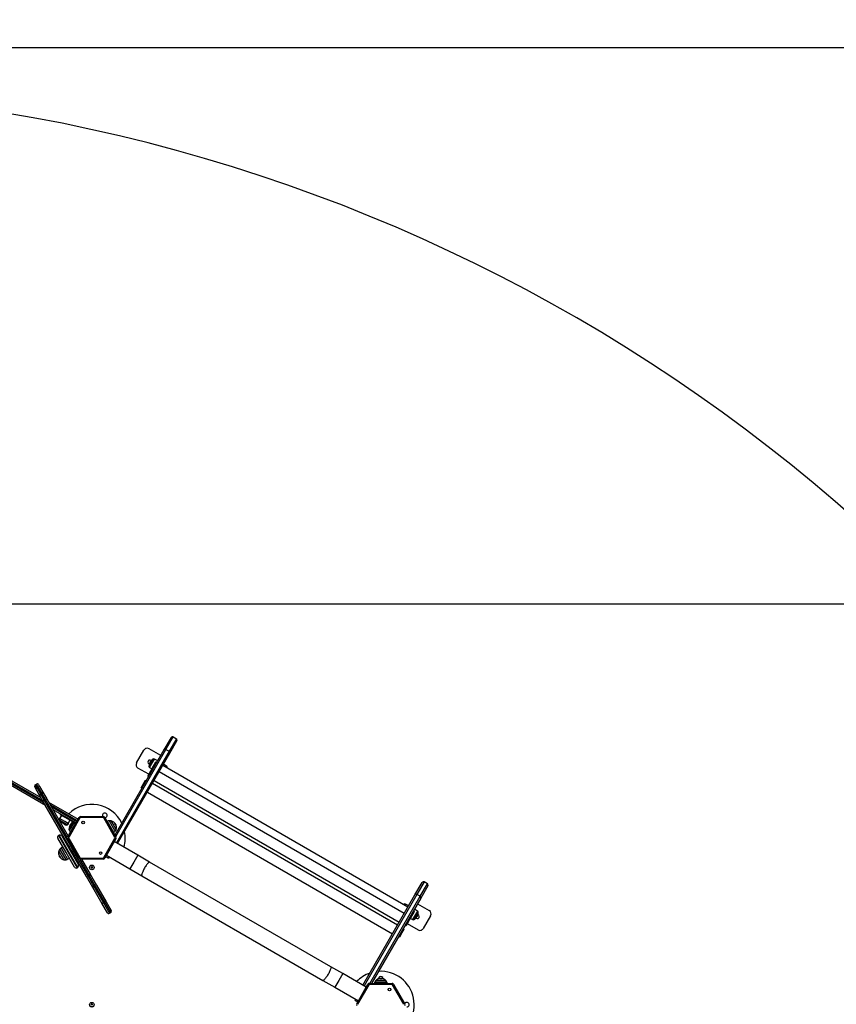
# Model space of a CAD drawing. Units: millimetres. Extents: x 1142.8 to 1159.1, y 969.7 to 986.8.
# Drawn here: x 1149.2 to 1151.4, y 976.5 to 979.2 of the extents above; entities that cross this region are included whole.
import ezdxf

# ---------------------------------------------------------------- set-up
doc = ezdxf.new("R2010")
doc.units = ezdxf.units.MM
doc.header["$LTSCALE"] = 100
doc.header["$PDSIZE"] = -1
doc.layers.add('DIASTASEIS', color=253, linetype='Continuous', lineweight=5)
doc.layers.add('ORIA ASFALEIAS', color=157, linetype='Continuous')
doc.styles.get("Standard").update_dxf_attribs({"font": 'ARIALN.TTF'})
doc.dimstyles.new('STANDARD_ACAD', dxfattribs={"dimtxt": 0.18, "dimasz": 0.15, "dimexe": 0.18, "dimexo": 0.0625, "dimgap": 0.09, "dimtad": 0, "dimtih": 1, "dimtoh": 1, "dimzin": 0, "dimdsep": 46, "dimtxsty": 'Standard', "dimblk": 'OBLIQUE', "dimcen": 0.09, "dimadec": 0, "dimazin": 0, "dimtfac": 1, "dimtofl": 0, "dimtmove": 0, "dimatfit": 3, "dimfxl": 1, "dimtolj": 1, "dimtzin": 0, "dimarcsym": 0})

# ---------------------------------------------------------------- blocks, each defined once
blk = doc.blocks.new('_Oblique')
at = {"color": 0, "linetype": 'ByBlock', "lineweight": -2, "transparency": 16777216}
blk.add_line((-0.5, -0.5), (0.5, 0.5), dxfattribs=at)
blk = doc.blocks.new('*D12')
at = {"layer": 'Defpoints', "color": 0}
for p in [(1146.6774, 977.6094), (1153.343, 977.6094), (1149.9397, 972.8194)]:
    blk.add_point(p, dxfattribs=at)
at = {"layer": 'DIASTASEIS', "color": 0, "lineweight": -2}
for p, q in [((1146.7399, 977.6094), (1153.523, 977.6094)), ((1153.343, 977.6094), (1153.343, 975.3963)), ((1153.343, 972.8194), (1153.343, 975.0325)), ((1150.0022, 972.8194), (1153.523, 972.8194))]:
    blk.add_line(p, q, dxfattribs=at)
at = {"layer": 'DIASTASEIS', "color": 0, "linetype": 'ByBlock', "lineweight": -2, "xscale": 0.15, "yscale": 0.15, "zscale": 0.15}
for p, rotation in [((1153.343, 977.6094), 90), ((1153.343, 972.8194), 270)]:
    blk.add_blockref('_Oblique', p, dxfattribs=dict(at, rotation=rotation))
at = {"layer": 'DIASTASEIS', "color": 0, "insert": (1153.343, 975.2144), "char_height": 0.18, "attachment_point": 5}
blk.add_mtext('\\A1;4.79', dxfattribs=at)
blk = doc.blocks.new('*D14')
at = {"layer": 'Defpoints', "color": 0}
for p in [(1146.6791, 979.1093), (1154.2226, 979.1093), (1149.9359, 971.3199)]:
    blk.add_point(p, dxfattribs=at)
at = {"layer": 'DIASTASEIS', "color": 0, "lineweight": -2}
for p, q in [((1146.7416, 979.1093), (1154.4026, 979.1093)), ((1154.2226, 979.1093), (1154.2226, 975.3965)), ((1154.2226, 971.3199), (1154.2226, 975.0327)), ((1149.9984, 971.3199), (1154.4026, 971.3199))]:
    blk.add_line(p, q, dxfattribs=at)
at = {"layer": 'DIASTASEIS', "color": 0, "linetype": 'ByBlock', "lineweight": -2, "xscale": 0.15, "yscale": 0.15, "zscale": 0.15}
for p, rotation in [((1154.2226, 979.1093), 90), ((1154.2226, 971.3199), 270)]:
    blk.add_blockref('_Oblique', p, dxfattribs=dict(at, rotation=rotation))
at = {"layer": 'DIASTASEIS', "color": 0, "insert": (1154.2226, 975.2146), "char_height": 0.18, "attachment_point": 5}
blk.add_mtext('\\A1;7.79', dxfattribs=at)
blk = doc.blocks.new('KATOPSI S290A')
at = {"color": 7, "linetype": 'Continuous', "lineweight": 25}
for p, q in [((1149.6366, 977.2486), (1149.6172, 977.215)), ((1149.6226, 977.2164), (1149.642, 977.2501)), ((1149.6507, 977.2451), (1149.6313, 977.2114)), ((1149.642, 977.2501), (1149.6507, 977.2451)), ((1149.6086, 977.2001), (1149.577, 977.2183)), ((1149.6328, 977.206), (1149.6522, 977.2396)), ((1149.6172, 977.215), (1149.4848, 976.9857)), ((1149.4922, 976.9626), (1149.6328, 977.206)), ((1149.5433, 977.18), (1149.5633, 977.2147)), ((1149.6226, 977.2164), (1149.6313, 977.2114)), ((1149.5764, 977.1494), (1149.547, 977.1664)), ((1149.5735, 977.1443), (1149.5855, 977.1651)), ((1149.5739, 977.1441), (1149.5859, 977.1649)), ((1149.5818, 977.1804), (1149.5766, 977.1715)), ((1149.5786, 977.1675), (1149.5848, 977.1638)), ((1149.5799, 977.1818), (1149.58, 977.1818)), ((1149.5804, 977.1825), (1149.5801, 977.1827)), ((1149.5809, 977.1839), (1149.5808, 977.1838)), ((1149.5812, 977.1837), (1149.5809, 977.1839)), ((1149.5874, 977.1901), (1149.5818, 977.1804)), ((1149.5855, 977.1651), (1149.5955, 977.1824)), ((1149.5859, 977.1649), (1149.5855, 977.1651)), ((1149.5859, 977.1649), (1149.5959, 977.1822)), ((1149.5867, 977.1621), (1149.5859, 977.1649)), ((1149.6003, 977.1857), (1149.5918, 977.1905)), ((1149.5959, 977.1822), (1149.5955, 977.1824)), ((1149.5967, 977.1794), (1149.5959, 977.1822)), ((1150.2756, 976.7914), (1149.614, 977.1734)), ((1149.6242, 977.1718), (1149.6158, 977.1767)), ((1149.6256, 977.1667), (1149.6261, 977.1677)), ((1149.1879, 977.1428), (1149.2854, 977.0865)), ((1149.5735, 977.1443), (1149.5739, 977.1441)), ((1149.5739, 977.1441), (1149.5767, 977.1448)), ((1150.2656, 976.7741), (1149.604, 977.1561)), ((1149.2974, 977.0657), (1149.1819, 977.1324)), ((1149.2715, 977.1105), (1149.2686, 977.1155)), ((1149.2701, 977.121), (1149.2735, 977.123)), ((1149.2701, 977.121), (1149.2736, 977.1149)), ((1149.277, 977.1169), (1149.2735, 977.123)), ((1149.2736, 977.1149), (1149.277, 977.1169)), ((1149.279, 977.1215), (1149.2819, 977.1165)), ((1149.2819, 977.1165), (1149.2931, 977.097)), ((1149.5555, 977.1131), (1149.5675, 977.1339)), ((1149.5555, 977.1131), (1149.5559, 977.1129)), ((1149.5559, 977.1129), (1149.5679, 977.1337)), ((1149.5559, 977.1129), (1149.5587, 977.1136)), ((1149.5679, 977.1337), (1149.5675, 977.1339)), ((1149.5687, 977.1309), (1149.5679, 977.1337)), ((1150.2476, 976.7429), (1149.586, 977.1249)), ((1149.5905, 977.1328), (1150.2522, 976.7508)), ((1149.2827, 977.091), (1149.2715, 977.1105)), ((1149.2907, 977.0772), (1149.2827, 977.091)), ((1149.2877, 977.0985), (1149.2842, 977.0965)), ((1149.2931, 977.097), (1149.3011, 977.0832)), ((1149.5725, 977.1016), (1150.2342, 976.7196)), ((1149.2907, 977.0772), (1149.2942, 977.0792)), ((1149.3616, 976.9544), (1149.2907, 977.0772)), ((1149.2942, 977.0792), (1149.2977, 977.0812)), ((1149.2942, 977.0792), (1149.3651, 976.9564)), ((1149.2977, 977.0812), (1149.3011, 977.0832)), ((1149.3011, 977.0832), (1149.359, 976.9829)), ((1149.3061, 977.0745), (1149.3855, 977.0287)), ((1149.3795, 977.0183), (1149.3181, 977.0537)), ((1149.3405, 977.0385), (1149.3358, 977.0301)), ((1149.3384, 977.0421), (1149.3374, 977.0403)), ((1149.3521, 977.0318), (1149.3374, 977.0403)), ((1149.3521, 977.0318), (1149.3531, 977.0336)), ((1149.3785, 977.0166), (1149.3521, 977.0318)), ((1149.3578, 976.9807), (1149.3881, 977.0332)), ((1149.3907, 977.0317), (1149.3604, 976.9792)), ((1149.3907, 977.0317), (1149.3881, 977.0332)), ((1149.3924, 977.0357), (1149.4531, 977.0357)), ((1149.3924, 977.0357), (1149.3924, 977.0327)), ((1149.4531, 977.0327), (1149.3924, 977.0327)), ((1149.4531, 977.0357), (1149.4531, 977.0327)), ((1149.4574, 977.0332), (1149.4548, 977.0317)), ((1149.4851, 976.9792), (1149.4548, 977.0317)), ((1149.4574, 977.0332), (1149.4877, 976.9807)), ((1149.3361, 977.0256), (1149.3547, 977.0149)), ((1149.3446, 977.0181), (1149.3445, 977.0179)), ((1149.3447, 977.0176), (1149.3448, 977.0176)), ((1149.3457, 977.017), (1149.3457, 977.0171)), ((1149.3458, 977.017), (1149.346, 977.0173)), ((1149.3587, 977.0168), (1149.3637, 977.0252)), ((1149.3715, 977.0203), (1149.3608, 977.0017)), ((1149.3629, 977.0107), (1149.363, 977.0107)), ((1149.3629, 977.0104), (1149.3631, 977.0106)), ((1149.3631, 977.0107), (1149.3631, 977.0107)), ((1149.3633, 977.0111), (1149.3634, 977.0113)), ((1149.3639, 977.0115), (1149.3636, 977.0117)), ((1149.3639, 977.0119), (1149.3638, 977.0119)), ((1149.3651, 977.0136), (1149.365, 977.0137)), ((1149.4647, 977.0226), (1149.4638, 977.0221)), ((1149.4775, 977.0192), (1149.4749, 977.0237)), ((1149.4749, 977.0237), (1149.4868, 977.003)), ((1149.4882, 977.0006), (1149.4775, 977.0192)), ((1149.486, 977.0147), (1149.4866, 977.0151)), ((1149.4872, 977.0123), (1149.4878, 977.0127)), ((1149.3345, 976.985), (1149.3328, 976.984)), ((1149.3414, 976.9832), (1149.3639, 976.9442)), ((1149.3477, 976.9786), (1149.3449, 976.977)), ((1149.3604, 976.9792), (1149.3578, 976.9807)), ((1149.3627, 976.9977), (1149.3663, 976.9955)), ((1149.4813, 976.9918), (1149.4822, 976.9924)), ((1149.4877, 976.9807), (1149.4851, 976.9792)), ((1149.4868, 977.003), (1149.4882, 977.0006)), ((1149.3535, 976.9382), (1149.331, 976.9772)), ((1149.3447, 976.9534), (1149.3398, 976.9505)), ((1149.3478, 976.972), (1149.3506, 976.9736)), ((1149.3564, 976.9635), (1149.3537, 976.9619)), ((1149.3566, 976.9569), (1149.3593, 976.9584)), ((1149.3604, 976.9566), (1149.3576, 976.955)), ((1149.3604, 976.9772), (1149.3578, 976.9757)), ((1149.3881, 976.9232), (1149.3578, 976.9757)), ((1149.3604, 976.9772), (1149.3907, 976.9247)), ((1149.3616, 976.9544), (1149.3651, 976.9564)), ((1149.3687, 976.9422), (1149.3616, 976.9544)), ((1149.3651, 976.9564), (1149.3736, 976.9417)), ((1149.4548, 976.9247), (1149.4851, 976.9772)), ((1149.4877, 976.9757), (1149.4574, 976.9232)), ((1149.5465, 976.9313), (1149.4831, 976.9678)), ((1149.4877, 976.9757), (1149.4851, 976.9772)), ((1149.3337, 976.9422), (1149.3471, 976.9191)), ((1149.3355, 976.9292), (1149.3351, 976.929)), ((1149.3366, 976.9273), (1149.3359, 976.9269)), ((1149.3375, 976.9257), (1149.3369, 976.9254)), ((1149.376, 976.8992), (1149.3535, 976.9382)), ((1149.3639, 976.9442), (1149.3864, 976.9052)), ((1149.4081, 976.8739), (1149.3687, 976.9422)), ((1149.3701, 976.9334), (1149.3729, 976.935)), ((1149.3739, 976.9332), (1149.3712, 976.9316)), ((1149.3736, 976.9417), (1149.413, 976.8734)), ((1149.3741, 976.9266), (1149.3768, 976.9281)), ((1149.46, 976.9278), (1149.4657, 976.9246)), ((1149.4619, 976.9311), (1149.5253, 976.8945)), ((1149.5787, 976.9126), (1149.5465, 976.9313)), ((1149.3573, 976.9202), (1149.3623, 976.923)), ((1149.3827, 976.918), (1149.3799, 976.9164)), ((1149.3828, 976.9114), (1149.3856, 976.913)), ((1149.3907, 976.9247), (1149.3881, 976.9232)), ((1149.3924, 976.9237), (1149.4531, 976.9237)), ((1149.3924, 976.9237), (1149.3924, 976.9207)), ((1149.4531, 976.9207), (1149.3924, 976.9207)), ((1149.3949, 976.9207), (1149.4185, 976.8799)), ((1149.4227, 976.9005), (1149.4207, 976.8994)), ((1149.4207, 976.8994), (1149.4207, 976.8971)), ((1149.4247, 976.8994), (1149.4227, 976.9005)), ((1149.4247, 976.8971), (1149.4247, 976.8994)), ((1149.4531, 976.9237), (1149.4531, 976.9207)), ((1149.4574, 976.9232), (1149.4548, 976.9247)), ((1150.0674, 976.6305), (1149.5787, 976.9126)), ((1149.3828, 976.8974), (1149.3845, 976.8984)), ((1149.4251, 976.8445), (1149.4081, 976.8739)), ((1149.413, 976.8734), (1149.4165, 976.8754)), ((1149.413, 976.8734), (1149.4271, 976.8489)), ((1149.4306, 976.8509), (1149.4165, 976.8754)), ((1149.4185, 976.8799), (1149.4355, 976.8505)), ((1149.4207, 976.8971), (1149.4227, 976.8959)), ((1149.4227, 976.8959), (1149.4247, 976.8971)), ((1149.5253, 976.8945), (1149.5575, 976.8759)), ((1149.5575, 976.8759), (1150.0462, 976.5938)), ((1149.4271, 976.8489), (1149.4306, 976.8509)), ((1149.4271, 976.8489), (1149.453, 976.8042)), ((1149.4565, 976.8062), (1149.4306, 976.8509)), ((1149.4355, 976.8505), (1149.4613, 976.8057)), ((1150.2944, 976.824), (1150.3138, 976.8576)), ((1150.3193, 976.8591), (1150.2998, 976.8254)), ((1150.3085, 976.8204), (1150.3279, 976.8541)), ((1150.3294, 976.8486), (1150.31, 976.815)), ((1150.3279, 976.8541), (1150.3193, 976.8591)), ((1149.4509, 976.7997), (1149.4251, 976.8445)), ((1150.1539, 976.5806), (1150.2944, 976.824)), ((1150.3085, 976.8204), (1150.2998, 976.8254)), ((1149.4646, 976.7761), (1149.4509, 976.7997)), ((1149.453, 976.8042), (1149.4565, 976.8062)), ((1149.453, 976.8042), (1149.4701, 976.7746)), ((1149.4735, 976.7766), (1149.4565, 976.8062)), ((1149.4613, 976.8057), (1149.475, 976.7821)), ((1150.31, 976.815), (1150.1776, 976.5857)), ((1150.2646, 976.7991), (1150.264, 976.7981)), ((1150.2775, 976.7947), (1150.2691, 976.7995)), ((1150.3014, 976.8001), (1150.333, 976.7818)), ((1149.4701, 976.7746), (1149.4735, 976.7766)), ((1150.2922, 976.7802), (1150.2822, 976.7629)), ((1150.2926, 976.7799), (1150.2826, 976.7626)), ((1150.2922, 976.7802), (1150.2895, 976.7794)), ((1150.2926, 976.7799), (1150.2922, 976.7802)), ((1150.2926, 976.7581), (1150.2978, 976.767)), ((1150.3014, 976.7808), (1150.2931, 976.7857)), ((1150.2978, 976.767), (1150.3034, 976.7767)), ((1150.3001, 976.7667), (1150.3002, 976.7667)), ((1150.3367, 976.7682), (1150.3167, 976.7335)), ((1150.2695, 976.7448), (1150.2702, 976.7421)), ((1150.2822, 976.7629), (1150.2702, 976.7421)), ((1150.2702, 976.7421), (1150.2706, 976.7418)), ((1150.2826, 976.7626), (1150.2706, 976.7418)), ((1150.2736, 976.7469), (1150.303, 976.7299)), ((1150.2822, 976.7629), (1150.2795, 976.7621)), ((1150.2819, 976.7613), (1150.2882, 976.7578)), ((1150.2826, 976.7626), (1150.2822, 976.7629)), ((1150.2991, 976.765), (1150.2994, 976.7648)), ((1150.2991, 976.7643), (1150.2992, 976.7644)), ((1150.2996, 976.7658), (1150.2999, 976.7656)), ((1150.2515, 976.7136), (1150.2522, 976.7109)), ((1150.2642, 976.7317), (1150.2522, 976.7109)), ((1150.2646, 976.7314), (1150.2526, 976.7106)), ((1150.2642, 976.7317), (1150.2615, 976.7309)), ((1150.2646, 976.7314), (1150.2642, 976.7317)), ((1150.2522, 976.7109), (1150.2526, 976.7106)), ((1150.0996, 976.6119), (1150.0674, 976.6305)), ((1150.163, 976.5753), (1150.0996, 976.6119)), ((1150.0462, 976.5938), (1150.0784, 976.5752)), ((1150.1372, 976.5307), (1150.1675, 976.5832)), ((1150.1701, 976.5817), (1150.1398, 976.5292)), ((1150.1701, 976.5817), (1150.1675, 976.5832)), ((1150.1719, 976.5827), (1150.1719, 976.5857)), ((1150.1719, 976.5857), (1150.2325, 976.5857)), ((1150.2325, 976.5827), (1150.1719, 976.5827)), ((1150.2145, 976.5933), (1150.1888, 976.5933)), ((1150.1888, 976.5933), (1150.2155, 976.5933)), ((1150.1998, 976.5992), (1150.1998, 976.5991)), ((1150.1999, 976.5991), (1150.1999, 976.5991)), ((1150.2013, 976.5984), (1150.2013, 976.5991)), ((1150.2155, 976.5933), (1150.2145, 976.5933)), ((1150.2325, 976.5827), (1150.2325, 976.5857)), ((1150.2368, 976.5832), (1150.2342, 976.5817)), ((1150.2645, 976.5292), (1150.2342, 976.5817)), ((1150.2368, 976.5832), (1150.2671, 976.5307)), ((1150.0784, 976.5752), (1150.1418, 976.5386)), ((1149.4227, 976.5305), (1149.4207, 976.5294)), ((1149.4207, 976.5294), (1149.4207, 976.5271)), ((1149.4247, 976.5294), (1149.4227, 976.5305)), ((1149.4247, 976.5271), (1149.4247, 976.5294)), ((1150.1399, 976.5353), (1150.1342, 976.5386)), ((1150.1398, 976.5292), (1150.1372, 976.5307)), ((1150.2671, 976.5307), (1150.2645, 976.5292))]:
    blk.add_line(p, q, dxfattribs=at)
at = {"color": 8, "linetype": 'Continuous', "lineweight": 25}
for p, q in [((1149.4871, 976.9817), (1149.6226, 977.2164)), ((1149.6313, 977.2114), (1149.4888, 976.9646)), ((1149.5819, 977.1803), (1149.5766, 977.171)), ((1149.5786, 977.1675), (1149.5918, 977.1905)), ((1149.5799, 977.1817), (1149.5799, 977.1817)), ((1149.5878, 977.1904), (1149.5819, 977.1803)), ((1149.6242, 977.1718), (1149.6224, 977.1686)), ((1149.6254, 977.1668), (1149.6262, 977.1682)), ((1149.2904, 977.0779), (1149.1863, 977.1379)), ((1149.1853, 977.1362), (1149.2924, 977.0744)), ((1149.2736, 977.1149), (1149.2842, 977.0965)), ((1149.2877, 977.0985), (1149.277, 977.1169)), ((1149.2842, 977.0965), (1149.2942, 977.0792)), ((1149.2977, 977.0812), (1149.2877, 977.0985)), ((1149.3571, 976.9782), (1149.2977, 977.0812)), ((1149.383, 977.0244), (1149.3111, 977.0659)), ((1149.3131, 977.0624), (1149.382, 977.0226)), ((1149.3498, 977.022), (1149.3358, 977.0301)), ((1149.3358, 977.026), (1149.3552, 977.0148)), ((1149.3587, 977.0168), (1149.3498, 977.022)), ((1149.3719, 977.0204), (1149.3608, 977.0012)), ((1149.3644, 977.0123), (1149.3644, 977.0123)), ((1149.3645, 977.0124), (1149.3645, 977.0124)), ((1149.3654, 977.0141), (1149.3654, 977.0142)), ((1149.3668, 977.0048), (1149.3749, 977.0187)), ((1149.4822, 976.9924), (1149.4647, 977.0226)), ((1149.4694, 977.024), (1149.4841, 976.9986)), ((1149.4839, 977.0185), (1149.4839, 977.0185)), ((1149.484, 977.0183), (1149.484, 977.0183)), ((1149.4885, 977.0101), (1149.4885, 977.0101)), ((1149.3328, 976.984), (1149.3578, 976.9407)), ((1149.3595, 976.9417), (1149.3345, 976.985)), ((1149.3627, 976.9977), (1149.3668, 977.0048)), ((1149.4841, 976.9986), (1149.4858, 976.9957)), ((1149.3651, 976.9564), (1149.368, 976.9581)), ((1149.3352, 976.9296), (1149.3351, 976.9296)), ((1149.3362, 976.9471), (1149.3525, 976.9188)), ((1149.3398, 976.9505), (1149.3442, 976.9429)), ((1149.3442, 976.9429), (1149.3573, 976.9202)), ((1149.3578, 976.9407), (1149.3828, 976.8974)), ((1149.3845, 976.8984), (1149.3595, 976.9417)), ((1149.3736, 976.9417), (1149.3765, 976.9434)), ((1149.4676, 976.9278), (1149.4657, 976.9246)), ((1149.5465, 976.9313), (1149.5359, 976.9129)), ((1149.4165, 976.8754), (1149.3899, 976.9214)), ((1149.5359, 976.9129), (1149.5253, 976.8945)), ((1150.2998, 976.8254), (1150.1573, 976.5786)), ((1150.173, 976.5857), (1150.3085, 976.8204)), ((1150.265, 976.7994), (1150.2642, 976.798)), ((1150.2672, 976.7963), (1150.2691, 976.7995)), ((1150.3014, 976.7808), (1150.2882, 976.7578)), ((1150.2922, 976.7579), (1150.2976, 976.7671)), ((1150.2976, 976.7671), (1150.3034, 976.7772)), ((1150.3002, 976.7668), (1150.3003, 976.7668)), ((1150.0996, 976.6119), (1150.089, 976.5935)), ((1150.089, 976.5935), (1150.0784, 976.5752)), ((1150.1858, 976.5887), (1150.2185, 976.5887)), ((1150.1361, 976.5418), (1150.1342, 976.5386))]:
    blk.add_line(p, q, dxfattribs=at)
at = {"color": 7, "linetype": 'Continuous', "lineweight": 25, "flags": 128}
for points in [[(1149.5783, 977.1782), (1149.5782, 977.1783), (1149.5781, 977.1785), (1149.5781, 977.1785), (1149.5781, 977.1786), (1149.5781, 977.1787), (1149.5782, 977.1787), (1149.5783, 977.1787), (1149.5785, 977.1786)], [(1149.582, 977.1854), (1149.582, 977.1853), (1149.582, 977.1853), (1149.582, 977.1852), (1149.5821, 977.1851), (1149.5822, 977.185)], [(1149.6261, 977.1665), (1149.6261, 977.1668), (1149.6261, 977.1677)], [(1149.3631, 977.0102), (1149.3628, 977.0098), (1149.3625, 977.0093)], [(1150.2646, 976.7991), (1150.2638, 976.7986), (1150.2635, 976.7984)], [(1150.3015, 976.7697), (1150.3017, 976.7697), (1150.3018, 976.7696), (1150.3019, 976.7696), (1150.3019, 976.7696), (1150.3019, 976.7696)], [(1150.2978, 976.7632), (1150.2979, 976.7631), (1150.298, 976.763), (1150.298, 976.7629), (1150.298, 976.7629), (1150.298, 976.7629), (1150.2979, 976.7629), (1150.2978, 976.7629), (1150.2976, 976.7629)]]:
    blk.add_lwpolyline(points, dxfattribs=at)
at = {"color": 8, "linetype": 'Continuous', "lineweight": 25, "flags": 128}
for points in [[(1149.5787, 976.9126), (1149.5782, 976.9127), (1149.5775, 976.9125), (1149.5766, 976.912), (1149.5756, 976.9112), (1149.5744, 976.91), (1149.5732, 976.9087), (1149.5719, 976.907), (1149.5705, 976.9052), (1149.569, 976.9031), (1149.5676, 976.9009), (1149.5661, 976.8986), (1149.5647, 976.8962)], [(1149.5647, 976.8962), (1149.5633, 976.8938), (1149.5621, 976.8914), (1149.5609, 976.8891), (1149.5599, 976.8868), (1149.559, 976.8847), (1149.5582, 976.8827), (1149.5576, 976.8809), (1149.5572, 976.8794), (1149.557, 976.8781), (1149.557, 976.8771), (1149.5572, 976.8763), (1149.5575, 976.8759)], [(1150.0602, 976.6102), (1150.0588, 976.6078), (1150.0573, 976.6055), (1150.0559, 976.6033), (1150.0544, 976.6013), (1150.053, 976.5994), (1150.0517, 976.5978), (1150.0505, 976.5964), (1150.0493, 976.5953), (1150.0483, 976.5944), (1150.0474, 976.5939), (1150.0467, 976.5937), (1150.0462, 976.5938)], [(1150.0674, 976.6305), (1150.0677, 976.6301), (1150.0679, 976.6294), (1150.0679, 976.6284), (1150.0677, 976.6271), (1150.0673, 976.6255), (1150.0667, 976.6237), (1150.0659, 976.6218), (1150.065, 976.6196), (1150.064, 976.6173), (1150.0628, 976.615), (1150.0616, 976.6126), (1150.0602, 976.6102)]]:
    blk.add_lwpolyline(points, dxfattribs=at)
at = {"color": 7, "linetype": 'Continuous', "lineweight": 25}
for centre, radius in [((1149.399, 977.0193), 0.0035), ((1149.4465, 976.9371), 0.0035), ((1149.4227, 976.8982), 0.0063), ((1149.4227, 976.8982), 0.006), ((1150.2259, 976.5693), 0.0035), ((1149.4227, 976.5282), 0.0063), ((1149.4227, 976.5282), 0.006)]:
    blk.add_circle(centre, radius, dxfattribs=at)
for centre, radius, start, end in [((1149.64, 977.2466), 0.004, 60, 150), ((1149.6487, 977.2416), 0.004, 330, 60), ((1149.572, 977.2097), 0.01, 60, 150), ((1149.6206, 977.213), 0.00397, 59.592, 149.5861), ((1149.6293, 977.2079), 0.00397, 330.4139, 60.408), ((1149.552, 977.175), 0.01, 150, 240), ((1149.5793, 977.1824), 0.0055, 48.1971, 251.8029), ((1149.6001, 977.1704), 0.0235, 159.4685, 177.2225), ((1149.6001, 977.1704), 0.0235, 177.2225, 178.3827), ((1149.5806, 977.1709), 0.004, 178.3827, 239.5), ((1149.6, 977.1702), 0.0231, 146.5832, 159.496), ((1149.6001, 977.1707), 0.023, 151.4332, 156.6099), ((1149.6001, 977.1704), 0.0235, 145.1714, 147.7261), ((1149.5815, 977.1839), 0.00117, 212.7826, 229.7195), ((1149.5816, 977.1842), 0.000789, 203.8424, 232.0647), ((1149.6001, 977.1705), 0.0231, 140.9602, 145.0893), ((1149.6, 977.1703), 0.0231, 140.6319, 144.4684), ((1149.6001, 977.1704), 0.0235, 122.7775, 140.3671), ((1149.6001, 977.1704), 0.0235, 121.6173, 122.7775), ((1149.5899, 977.187), 0.004, 60.5, 121.6173), ((1149.6222, 977.1683), 0.004, 358.3827, 59.5), ((1149.6027, 977.1689), 0.0235, 357.2225, 358.3827), ((1149.2721, 977.1175), 0.004, 120, 210), ((1149.2749, 977.1116), 0.00357, 111.9505, 198.5782), ((1149.2755, 977.1195), 0.004, 30, 120), ((1149.2792, 977.1141), 0.00357, 41.4218, 128.0495), ((1149.2862, 977.093), 0.004, 120, 210), ((1149.2897, 977.095), 0.004, 30, 120), ((1149.4227, 976.9782), 0.09, 26.251, 133.7963), ((1149.3924, 977.0307), 0.005, 90, 150), ((1149.3924, 977.0307), 0.002, 90, 150), ((1149.4577, 977.0388), 0.00625, 330, 209.9659), ((1149.4531, 977.0307), 0.005, 30, 90), ((1149.4531, 977.0307), 0.002, 30, 90), ((1149.4577, 977.0388), 0.00625, 270.0341, 330), ((1149.3392, 977.0281), 0.004, 150.5, 211.6173), ((1149.3558, 977.0383), 0.0235, 211.6173, 212.7775), ((1149.3558, 977.0383), 0.0235, 212.7775, 230.2608), ((1149.3418, 977.0215), 0.00155, 232.0453, 278.4829), ((1149.3431, 977.0233), 0.00376, 238.0772, 255.4026), ((1149.3544, 977.0378), 0.022, 234.5178, 241.3882), ((1149.3527, 977.0362), 0.0197, 237.0482, 240.9695), ((1149.356, 977.0365), 0.0217, 230.2355, 238.5199), ((1149.3475, 977.0208), 0.00408, 215.7923, 223.1349), ((1149.3558, 977.0383), 0.0235, 242.0896, 244.5761), ((1149.3455, 977.0196), 0.00213, 272.4348, 278.7267), ((1149.3561, 977.037), 0.0221, 242.5382, 249.8061), ((1149.3467, 977.0214), 0.00426, 260.371, 265.1109), ((1149.3556, 977.0348), 0.0199, 242.6714, 244.8517), ((1149.3491, 977.0195), 0.00347, 226.3293, 242.0396), ((1149.3482, 977.0175), 0.00133, 210.427, 284.1971), ((1149.3535, 977.0182), 0.0063, 196.2968, 240), ((1149.3558, 977.0383), 0.0235, 249.8774, 267.2225), ((1149.3535, 977.0182), 0.006, 199.0363, 240), ((1149.3535, 977.0182), 0.0063, 240, 2.9465), ((1149.3535, 977.0182), 0.006, 240, 358.3221), ((1149.3558, 977.0383), 0.0235, 267.2225, 268.3827), ((1149.3553, 977.0188), 0.004, 268.3827, 329.5), ((1149.3843, 977.0006), 0.0235, 160.4276, 177.2225), ((1149.3807, 977.0008), 0.02, 152.6747, 160.317), ((1149.3655, 977.0072), 0.00355, 136.5745, 176.7665), ((1149.3735, 977.005), 0.0118, 152.9744, 161.643), ((1149.3843, 977.0006), 0.0235, 155.2438, 157.4106), ((1149.3843, 977.0006), 0.0235, 152.004, 154.4799), ((1149.3673, 977.0097), 0.00426, 170.371, 175.1109), ((1149.38, 977.0011), 0.0192, 139.6405, 148.4252), ((1149.3666, 977.009), 0.00398, 124.489, 137.9005), ((1149.3822, 977.0037), 0.0197, 147.0483, 153.6928), ((1149.3741, 977.0057), 0.0122, 135.7161, 138.5977), ((1149.3693, 977.0133), 0.00383, 139.9614, 174.2998), ((1149.3843, 977.0006), 0.0235, 122.7775, 139.6865), ((1149.3843, 977.0006), 0.0235, 122.0899, 122.7775), ((1149.4711, 977.0061), 0.018, 77.8736, 95.3236), ((1149.4711, 977.0061), 0.018, 52.6257, 77.8736), ((1149.4711, 977.0061), 0.018, 51.1041, 52.6257), ((1149.4777, 977.0144), 0.00741, 33.9654, 54.3385), ((1149.4753, 977.012), 0.0108, 7.5308, 50.9093), ((1149.4704, 977.0057), 0.018, 21.3067, 33.9531), ((1149.4824, 977.0077), 0.00658, 20.9358, 55.8876), ((1149.477, 977.0083), 0.0117, 9.0295, 22.2535), ((1149.4711, 977.0061), 0.018, 15.9654, 20.1372), ((1149.4711, 977.0061), 0.018, 342.1264, 8.1484), ((1149.4771, 977.0078), 0.0117, 9.0409, 15.9475), ((1149.4821, 977.0077), 0.00688, 8.1131, 14.7881), ((1149.3353, 976.9797), 0.005, 120, 210), ((1149.337, 976.9807), 0.005, 30, 120), ((1149.3621, 976.9782), 0.005, 150, 210), ((1149.3621, 976.9782), 0.002, 150, 210), ((1149.3843, 977.0006), 0.0235, 177.2225, 178.3827), ((1149.3648, 977.0011), 0.004, 178.3827, 239.5), ((1149.4834, 976.9782), 0.002, 330, 30), ((1149.4711, 977.0061), 0.018, 324.6764, 342.1264), ((1149.4834, 976.9782), 0.005, 330, 30), ((1149.4227, 976.9782), 0.09, 343.6244, 10.9261), ((1149.3509, 976.9367), 0.018, 162.1264, 192.2752), ((1149.3376, 976.9339), 0.00438, 176.9936, 221.5257), ((1149.3465, 976.9369), 0.0136, 192.1494, 207.275), ((1149.3509, 976.9367), 0.018, 144.6764, 162.1264), ((1149.341, 976.9295), 0.00588, 178.8969, 184.6795), ((1149.3458, 976.937), 0.013, 214.8439, 228.6198), ((1149.3509, 976.9367), 0.018, 215.9935, 219.0628), ((1149.342, 976.9267), 0.00459, 175.7878, 228.0123), ((1149.3714, 976.9445), 0.00357, 221.4218, 308.0495), ((1149.4677, 976.928), 0.004, 240, 327.134), ((1149.3509, 976.9367), 0.018, 219.0628, 219.8287), ((1149.3408, 976.9283), 0.00487, 217.137, 235.7378), ((1149.3509, 976.9367), 0.018, 228.2309, 257.8736), ((1149.3509, 976.9367), 0.018, 257.8736, 275.3236), ((1149.3803, 976.9017), 0.005, 210, 300), ((1149.382, 976.9027), 0.005, 300, 30), ((1149.3924, 976.9257), 0.005, 210, 270), ((1149.3924, 976.9257), 0.002, 210, 270), ((1149.4531, 976.9257), 0.002, 270, 330), ((1149.4531, 976.9257), 0.005, 270, 330), ((1149.4108, 976.8763), 0.00357, 221.4218, 308.0495), ((1149.4151, 976.8788), 0.00357, 291.9505, 18.5782), ((1149.4285, 976.8456), 0.00357, 111.9505, 198.5782), ((1149.4328, 976.8481), 0.00357, 41.4218, 128.0495), ((1150.3173, 976.8556), 0.004, 60, 150), ((1150.3259, 976.8506), 0.004, 330, 60), ((1150.2978, 976.822), 0.00397, 59.592, 149.5861), ((1150.3065, 976.8169), 0.00397, 330.4139, 60.408), ((1149.4543, 976.8008), 0.00357, 111.9505, 198.5782), ((1149.4587, 976.8033), 0.00357, 41.4218, 128.0495), ((1150.2773, 976.7794), 0.0235, 121.6173, 122.7775), ((1150.2671, 976.796), 0.004, 60.5, 121.6173), ((1149.4681, 976.7781), 0.004, 210, 300), ((1149.4715, 976.7801), 0.004, 300, 30), ((1150.3007, 976.7659), 0.0055, 228.1971, 71.8029), ((1150.2799, 976.7777), 0.0231, 326.5827, 339.4976), ((1150.2799, 976.7779), 0.0232, 331.4291, 339.4419), ((1150.2994, 976.7773), 0.004, 358.3827, 59.5), ((1150.2799, 976.7779), 0.0235, 339.4552, 357.2225), ((1150.2799, 976.7779), 0.0235, 357.2225, 358.3827), ((1150.328, 976.7732), 0.01, 330, 60), ((1150.2901, 976.7613), 0.004, 240.5, 301.6173), ((1150.2799, 976.7779), 0.0235, 301.6173, 302.7775), ((1150.2799, 976.7779), 0.0235, 302.7775, 320.3671), ((1150.2798, 976.7776), 0.023, 320.6242, 324.4638), ((1150.299, 976.7651), 0.000826, 247.0925, 273.7055), ((1150.2994, 976.766), 0.00116, 250.3847, 267.4464), ((1150.2799, 976.7779), 0.0235, 325.0973, 327.6045), ((1150.308, 976.7385), 0.01, 240, 330), ((1150.2022, 976.5282), 0.09, 109.0739, 136.3756), ((1150.2022, 976.5282), 0.09, 288.849, 93.749), ((1150.1719, 976.5807), 0.005, 90, 150), ((1150.1719, 976.5807), 0.002, 90, 150), ((1150.2022, 976.5812), 0.018, 137.8736, 155.3236), ((1150.2022, 976.5812), 0.018, 107.0645, 137.8736), ((1150.1976, 976.5957), 0.00285, 68.6313, 133.7606), ((1150.2002, 976.5835), 0.0149, 94.4749, 107.3283), ((1150.2022, 976.5982), 0.00625, 358.9046, 181.0954), ((1150.2019, 976.595), 0.00433, 121.5596, 128.0665), ((1150.2022, 976.5812), 0.018, 93.2543, 97.258), ((1150.2001, 976.584), 0.0145, 72.6683, 87.3659), ((1150.2001, 976.5955), 0.00368, 53.7012, 70.3296), ((1150.2022, 976.5805), 0.018, 80.3783, 92.6793), ((1150.2042, 976.5837), 0.0147, 85.0696, 91.7414), ((1150.2066, 976.5955), 0.00308, 74.2962, 129.5178), ((1150.2022, 976.5812), 0.018, 42.1264, 73.1257), ((1150.2022, 976.5812), 0.018, 24.6764, 42.1264), ((1150.2325, 976.5807), 0.005, 30, 90), ((1150.2325, 976.5807), 0.002, 30, 90), ((1150.1362, 976.542), 0.004, 152.866, 240), ((1150.1415, 976.5282), 0.005, 150, 210), ((1150.2722, 976.5282), 0.00625, 270, 149.9659), ((1150.2628, 976.5282), 0.005, 330, 30)]:
    blk.add_arc(centre, radius, start, end, dxfattribs=at)
for points, knots in [([(1149.5784, 977.1783), (1149.5784, 977.1783), (1149.5783, 977.1783), (1149.5783, 977.1783), (1149.5783, 977.1782), (1149.5783, 977.1782), (1149.5783, 977.1782), (1149.5783, 977.1782), (1149.5783, 977.1782), (1149.5783, 977.1782)], [0, 0, 0, 0, 0.1254607, 0.2500892, 0.3754615, 0.5002675, 0.6252085, 0.7505637, 1, 1, 1, 1]), ([(1149.5799, 977.1819), (1149.5798, 977.1819), (1149.5797, 977.182), (1149.5799, 977.1824), (1149.5801, 977.1827)], [0, 0, 0, 0, 0.4271869, 1, 1, 1, 1]), ([(1149.5799, 977.1817), (1149.5799, 977.1817), (1149.5799, 977.1817), (1149.5799, 977.1818), (1149.5799, 977.1818), (1149.5799, 977.1818), (1149.5799, 977.1818)], [0, 0, 0, 0, 0.249395, 0.499507, 0.750919, 1, 1, 1, 1]), ([(1149.5802, 977.1829), (1149.5803, 977.183), (1149.5804, 977.1833), (1149.5805, 977.1833), (1149.5805, 977.1833)], [0, 0, 0, 0, 0.340868, 1, 1, 1, 1]), ([(1149.5808, 977.1831), (1149.5808, 977.1831), (1149.5808, 977.183), (1149.5808, 977.183), (1149.5807, 977.183), (1149.5807, 977.183), (1149.5807, 977.1829), (1149.5807, 977.1829)], [0, 0, 0, 0, 0.24988, 0.498967, 0.749143, 0.8722, 1, 1, 1, 1]), ([(1149.5812, 977.1837), (1149.5812, 977.1837), (1149.5812, 977.1836), (1149.5812, 977.1836), (1149.5811, 977.1836), (1149.5811, 977.1836), (1149.5811, 977.1836), (1149.5811, 977.1836)], [0, 0, 0, 0, 0.125228, 0.25062, 0.500191, 0.749789, 1, 1, 1, 1]), ([(1149.5822, 977.185), (1149.5822, 977.185), (1149.5822, 977.185), (1149.5822, 977.185), (1149.5822, 977.185), (1149.5822, 977.185), (1149.5822, 977.1849), (1149.5822, 977.1849), (1149.5821, 977.1849)], [0, 0, 0, 0, 0.250271, 0.372709, 0.499544, 0.626915, 0.749664, 1, 1, 1, 1]), ([(1149.342, 977.0199), (1149.342, 977.0199), (1149.342, 977.0199), (1149.342, 977.0199), (1149.3421, 977.0199), (1149.3421, 977.0199), (1149.3421, 977.0199), (1149.3421, 977.0199), (1149.3421, 977.0199), (1149.3421, 977.0199)], [0, 0, 0, 0, 0.248814, 0.37423, 0.498972, 0.623989, 0.749248, 0.874338, 1, 1, 1, 1]), ([(1149.3447, 977.018), (1149.3446, 977.018), (1149.3443, 977.0179), (1149.3446, 977.0177), (1149.3447, 977.0176)], [0, 0, 0, 0, 0.501637, 1, 1, 1, 1]), ([(1149.3447, 977.018), (1149.3447, 977.018), (1149.3447, 977.018), (1149.3447, 977.018), (1149.3448, 977.018), (1149.3447, 977.018), (1149.3447, 977.018)], [0, 0, 0, 0, 0.249395, 0.499507, 0.750919, 1, 1, 1, 1]), ([(1149.3456, 977.0172), (1149.3455, 977.0172), (1149.3453, 977.0174), (1149.3455, 977.0174), (1149.3455, 977.0174)], [0, 0, 0, 0, 0.501205, 1, 1, 1, 1]), ([(1149.3458, 977.0171), (1149.3458, 977.0171), (1149.3458, 977.0171), (1149.3457, 977.0171), (1149.3456, 977.0172)], [0, 0, 0, 0, 0.2441443, 1, 1, 1, 1]), ([(1149.3458, 977.0174), (1149.3458, 977.0174), (1149.3458, 977.0174), (1149.3458, 977.0174), (1149.3459, 977.0174), (1149.3459, 977.0174), (1149.3459, 977.0174)], [0, 0, 0, 0, 0.248832, 0.499604, 0.750484, 1, 1, 1, 1]), ([(1149.3463, 977.0171), (1149.3463, 977.0171), (1149.3463, 977.0171), (1149.3464, 977.0171), (1149.3464, 977.0171), (1149.3465, 977.0171), (1149.3465, 977.0171)], [0, 0, 0, 0, 0.248832, 0.499604, 0.750484, 1, 1, 1, 1]), ([(1149.3485, 977.0163), (1149.3485, 977.0163), (1149.3485, 977.0162), (1149.3485, 977.0162), (1149.3486, 977.0162), (1149.3486, 977.0162), (1149.3486, 977.0162), (1149.3486, 977.0162), (1149.3486, 977.0162)], [0, 0, 0, 0, 0.248925, 0.374367, 0.499207, 0.626569, 0.749289, 1, 1, 1, 1]), ([(1149.3619, 977.0075), (1149.3619, 977.0075), (1149.3619, 977.0074), (1149.3619, 977.0074), (1149.3619, 977.0074), (1149.3619, 977.0074), (1149.3619, 977.0074), (1149.3619, 977.0074), (1149.3619, 977.0074)], [0, 0, 0, 0, 0.248925, 0.374367, 0.499207, 0.626569, 0.749289, 1, 1, 1, 1]), ([(1149.3639, 977.0122), (1149.3637, 977.0119), (1149.3633, 977.0112), (1149.3631, 977.0107), (1149.3629, 977.0104)], [0, 0, 0, 0, 0.501256, 1, 1, 1, 1]), ([(1149.3631, 977.0101), (1149.3631, 977.0101), (1149.3631, 977.0101), (1149.363, 977.01), (1149.363, 977.01), (1149.363, 977.0099), (1149.363, 977.0099)], [0, 0, 0, 0, 0.248832, 0.499604, 0.750484, 1, 1, 1, 1]), ([(1149.3631, 977.0107), (1149.3631, 977.0107), (1149.3632, 977.0108), (1149.3631, 977.0106), (1149.3631, 977.0104)], [0, 0, 0, 0, 0.501205, 1, 1, 1, 1]), ([(1149.3636, 977.0111), (1149.3636, 977.0113), (1149.3637, 977.0118), (1149.3636, 977.0117), (1149.3635, 977.0116)], [0, 0, 0, 0, 0.5016368, 1, 1, 1, 1]), ([(1149.3636, 977.0111), (1149.3636, 977.0111), (1149.3636, 977.0111), (1149.3636, 977.0111), (1149.3636, 977.0111), (1149.3636, 977.0111), (1149.3636, 977.0111)], [0, 0, 0, 0, 0.249395, 0.499507, 0.750919, 1, 1, 1, 1]), ([(1149.3638, 977.0119), (1149.364, 977.0123), (1149.3644, 977.013), (1149.3648, 977.0135), (1149.365, 977.0137)], [0, 0, 0, 0, 0.501205, 1, 1, 1, 1]), ([(1149.3657, 977.0147), (1149.3654, 977.0144), (1149.3648, 977.0137), (1149.3642, 977.0127), (1149.3639, 977.0122)], [0, 0, 0, 0, 0.501637, 1, 1, 1, 1]), ([(1149.3644, 977.0123), (1149.3644, 977.0123), (1149.3644, 977.0123), (1149.3644, 977.0123), (1149.3644, 977.0124), (1149.3645, 977.0124), (1149.3645, 977.0124), (1149.3645, 977.0124)], [0, 0, 0, 0, 0.24988, 0.498967, 0.749143, 0.8722, 1, 1, 1, 1]), ([(1149.3654, 977.0142), (1149.3654, 977.0142), (1149.3654, 977.0142), (1149.3655, 977.0142), (1149.3655, 977.0142), (1149.3655, 977.0142), (1149.3654, 977.0141)], [0, 0, 0, 0, 0.248832, 0.499604, 0.750484, 1, 1, 1, 1]), ([(1149.3655, 977.0137), (1149.3655, 977.0137), (1149.3655, 977.0137), (1149.3654, 977.0136), (1149.3654, 977.0136), (1149.3654, 977.0136), (1149.3654, 977.0136), (1149.3654, 977.0135), (1149.3654, 977.0135), (1149.3654, 977.0135)], [0, 0, 0, 0, 0.248814, 0.37423, 0.498972, 0.623989, 0.749248, 0.874338, 1, 1, 1, 1]), ([(1149.3658, 977.0149), (1149.3658, 977.0149), (1149.3658, 977.0148), (1149.3658, 977.0148), (1149.3657, 977.0148), (1149.3657, 977.0147), (1149.3657, 977.0147)], [0, 0, 0, 0, 0.2493955, 0.4995067, 0.7509185, 1, 1, 1, 1]), ([(1149.3672, 977.0168), (1149.3673, 977.0168), (1149.3673, 977.0168), (1149.3673, 977.0168), (1149.3673, 977.0168), (1149.3673, 977.0168), (1149.3673, 977.0168), (1149.3673, 977.0168), (1149.3672, 977.0168), (1149.3672, 977.0168)], [0, 0, 0, 0, 0.248814, 0.37423, 0.498972, 0.623989, 0.749248, 0.874338, 1, 1, 1, 1]), ([(1149.4821, 977.0204), (1149.4821, 977.0204), (1149.4821, 977.0204), (1149.482, 977.0204), (1149.482, 977.0204), (1149.482, 977.0204), (1149.482, 977.0204), (1149.482, 977.0204), (1149.482, 977.0204), (1149.4821, 977.0204), (1149.4821, 977.0204)], [0, 0, 0, 0, 0.125923, 0.249842, 0.375393, 0.499684, 0.624317, 0.749776, 0.873941, 1, 1, 1, 1]), ([(1149.4839, 977.0185), (1149.4839, 977.0185), (1149.4839, 977.0185), (1149.4839, 977.0185), (1149.484, 977.0184), (1149.484, 977.0184), (1149.484, 977.0183), (1149.484, 977.0183)], [0, 0, 0, 0, 0.125065, 0.250563, 0.500117, 0.749764, 1, 1, 1, 1]), ([(1149.484, 977.0183), (1149.4845, 977.0179), (1149.4854, 977.017), (1149.4862, 977.0157), (1149.4866, 977.0151)], [0, 0, 0, 0, 0.500164, 1, 1, 1, 1]), ([(1149.4861, 977.0132), (1149.4861, 977.0132), (1149.4861, 977.0132), (1149.486, 977.0132), (1149.486, 977.0132), (1149.486, 977.0133), (1149.486, 977.0133), (1149.486, 977.0133), (1149.486, 977.0134), (1149.486, 977.0134)], [0, 0, 0, 0, 0.126144, 0.250197, 0.375781, 0.500427, 0.625012, 0.750896, 1, 1, 1, 1]), ([(1149.4866, 977.0151), (1149.4869, 977.0147), (1149.4873, 977.0139), (1149.4877, 977.0131), (1149.4878, 977.0127)], [0, 0, 0, 0, 0.501273, 1, 1, 1, 1]), ([(1149.4885, 977.0101), (1149.4886, 977.0101), (1149.4886, 977.0101), (1149.4886, 977.0101), (1149.4886, 977.0101), (1149.4885, 977.0101), (1149.4885, 977.0101), (1149.4885, 977.0101), (1149.4885, 977.0101)], [0, 0, 0, 0, 0.249231, 0.498279, 0.624015, 0.748702, 0.874339, 1, 1, 1, 1]), ([(1149.4887, 977.0095), (1149.4887, 977.0095), (1149.4887, 977.0095), (1149.4887, 977.0095), (1149.4887, 977.0096), (1149.4887, 977.0096), (1149.4887, 977.0097), (1149.4887, 977.0097)], [0, 0, 0, 0, 0.12471, 0.250543, 0.500174, 0.74979, 1, 1, 1, 1]), ([(1149.3332, 976.9341), (1149.3332, 976.9341), (1149.3332, 976.9341), (1149.3332, 976.9341), (1149.3332, 976.9341), (1149.3332, 976.9341), (1149.3332, 976.9341), (1149.3332, 976.9341), (1149.3332, 976.9341), (1149.3332, 976.9341), (1149.3332, 976.934)], [0, 0, 0, 0, 0.1259232, 0.2498418, 0.3753926, 0.4996837, 0.6243172, 0.7497761, 0.8739409, 1, 1, 1, 1]), ([(1149.3344, 976.9307), (1149.3344, 976.9307), (1149.3344, 976.9306), (1149.3345, 976.9306), (1149.3345, 976.9305), (1149.3345, 976.9305), (1149.3345, 976.9305), (1149.3345, 976.9305)], [0, 0, 0, 0, 0.125065, 0.250563, 0.500117, 0.749764, 1, 1, 1, 1]), ([(1149.3345, 976.9305), (1149.3345, 976.93), (1149.3346, 976.9291), (1149.3352, 976.928), (1149.3355, 976.9274)], [0, 0, 0, 0, 0.500164, 1, 1, 1, 1]), ([(1149.3351, 976.9296), (1149.3351, 976.9296), (1149.3351, 976.9296), (1149.3351, 976.9296), (1149.3352, 976.9296), (1149.3352, 976.9296), (1149.3352, 976.9296), (1149.3352, 976.9296)], [0, 0, 0, 0, 0.250305, 0.49945, 0.748806, 0.875373, 1, 1, 1, 1]), ([(1149.3359, 976.9269), (1149.3357, 976.9273), (1149.3353, 976.9281), (1149.3352, 976.9287), (1149.3351, 976.929)], [0, 0, 0, 0, 0.501287, 1, 1, 1, 1]), ([(1149.3355, 976.9274), (1149.3357, 976.927), (1149.336, 976.9265), (1149.3363, 976.9262), (1149.3363, 976.9261)], [0, 0, 0, 0, 0.784135, 1, 1, 1, 1]), ([(1149.3369, 976.9254), (1149.3368, 976.9256), (1149.3365, 976.926), (1149.3361, 976.9266), (1149.3359, 976.9269)], [0, 0, 0, 0, 0.501018, 1, 1, 1, 1]), ([(1149.3366, 976.9273), (1149.3364, 976.9277), (1149.3361, 976.9282), (1149.336, 976.9286), (1149.336, 976.9287)], [0, 0, 0, 0, 0.75535, 1, 1, 1, 1]), ([(1149.3398, 976.9505), (1149.3391, 976.95), (1149.3377, 976.9491), (1149.3367, 976.9478), (1149.3362, 976.9471)], [0, 0, 0, 0, 0.5, 1, 1, 1, 1]), ([(1149.3376, 976.9258), (1149.3374, 976.926), (1149.3371, 976.9263), (1149.3368, 976.927), (1149.3366, 976.9273)], [0, 0, 0, 0, 0.501018, 1, 1, 1, 1]), ([(1149.3373, 976.9272), (1149.3373, 976.9272), (1149.3373, 976.9272), (1149.3373, 976.9272), (1149.3373, 976.9272), (1149.3374, 976.9271), (1149.3374, 976.9271), (1149.3374, 976.9271), (1149.3374, 976.9271), (1149.3374, 976.927)], [0, 0, 0, 0, 0.126139, 0.250176, 0.375783, 0.500373, 0.62499, 0.75082, 1, 1, 1, 1]), ([(1149.3525, 976.9188), (1149.3534, 976.9189), (1149.355, 976.9192), (1149.3565, 976.9199), (1149.3573, 976.9202)], [0, 0, 0, 0, 0.5, 1, 1, 1, 1]), ([(1150.3002, 976.7667), (1150.3003, 976.7666), (1150.3004, 976.7664), (1150.3001, 976.7659), (1150.2999, 976.7656)], [0, 0, 0, 0, 0.5016368, 1, 1, 1, 1]), ([(1150.3003, 976.7668), (1150.3002, 976.7668), (1150.3002, 976.7668), (1150.3002, 976.7667), (1150.3002, 976.7667), (1150.3002, 976.7667), (1150.3002, 976.7667)], [0, 0, 0, 0, 0.249395, 0.499507, 0.750919, 1, 1, 1, 1]), ([(1150.3014, 976.7696), (1150.3015, 976.7696), (1150.3015, 976.7696), (1150.3015, 976.7696), (1150.3015, 976.7697), (1150.3015, 976.7697), (1150.3015, 976.7697), (1150.3015, 976.7697), (1150.3015, 976.7697), (1150.3015, 976.7697)], [0, 0, 0, 0, 0.1254607, 0.2500892, 0.3754615, 0.5002675, 0.6252085, 0.7505637, 1, 1, 1, 1]), ([(1150.2976, 976.7629), (1150.2976, 976.7629), (1150.2976, 976.7629), (1150.2976, 976.7629), (1150.2976, 976.7629), (1150.2976, 976.763), (1150.2976, 976.763), (1150.2976, 976.763), (1150.2977, 976.763)], [0, 0, 0, 0, 0.2502714, 0.3727092, 0.4995444, 0.6269151, 0.7496638, 1, 1, 1, 1]), ([(1150.2986, 976.7642), (1150.2986, 976.7643), (1150.2986, 976.7643), (1150.2986, 976.7643), (1150.2987, 976.7643), (1150.2987, 976.7643), (1150.2987, 976.7643), (1150.2987, 976.7643)], [0, 0, 0, 0, 0.125228, 0.25062, 0.500191, 0.749789, 1, 1, 1, 1]), ([(1150.299, 976.7649), (1150.299, 976.7649), (1150.299, 976.7649), (1150.2991, 976.7649), (1150.2991, 976.7649), (1150.2991, 976.765), (1150.2991, 976.765), (1150.2991, 976.765)], [0, 0, 0, 0, 0.24988, 0.498967, 0.749143, 0.8722, 1, 1, 1, 1]), ([(1150.2999, 976.7656), (1150.2998, 976.7654), (1150.2996, 976.765), (1150.2994, 976.7649), (1150.2994, 976.7648)], [0, 0, 0, 0, 0.501256, 1, 1, 1, 1]), ([(1150.1858, 976.5887), (1150.1855, 976.588), (1150.1851, 976.587), (1150.185, 976.5859), (1150.1849, 976.5857)], [0, 0, 0, 0, 0.785399, 1, 1, 1, 1]), ([(1150.1958, 976.5977), (1150.1957, 976.5977), (1150.1957, 976.5977), (1150.1957, 976.5977), (1150.1957, 976.5977), (1150.1957, 976.5977), (1150.1957, 976.5977), (1150.1957, 976.5977), (1150.1957, 976.5977), (1150.1957, 976.5977)], [0, 0, 0, 0, 0.126139, 0.250176, 0.375783, 0.500373, 0.62499, 0.75082, 1, 1, 1, 1]), ([(1150.1992, 976.5984), (1150.1992, 976.5984), (1150.1992, 976.5984), (1150.1992, 976.5984), (1150.1991, 976.5984), (1150.1991, 976.5984), (1150.199, 976.5984), (1150.199, 976.5984)], [0, 0, 0, 0, 0.250305, 0.49945, 0.748806, 0.875373, 1, 1, 1, 1]), ([(1150.1999, 976.5991), (1150.2, 976.599), (1150.2001, 976.599), (1150.1998, 976.5988), (1150.1996, 976.5987)], [0, 0, 0, 0, 0.501287, 1, 1, 1, 1]), ([(1150.2007, 976.5985), (1150.2009, 976.5987), (1150.2014, 976.5991), (1150.2013, 976.5991), (1150.2012, 976.5992)], [0, 0, 0, 0, 0.5001641, 1, 1, 1, 1]), ([(1150.2007, 976.5985), (1150.2007, 976.5985), (1150.2007, 976.5985), (1150.2007, 976.5985), (1150.2007, 976.5985), (1150.2006, 976.5985), (1150.2007, 976.5985), (1150.2007, 976.5985)], [0, 0, 0, 0, 0.125065, 0.250563, 0.500117, 0.749764, 1, 1, 1, 1]), ([(1150.2046, 976.5978), (1150.2046, 976.5978), (1150.2046, 976.5978), (1150.2046, 976.5978), (1150.2045, 976.5978), (1150.2045, 976.5978), (1150.2045, 976.5978), (1150.2044, 976.5978), (1150.2044, 976.5978), (1150.2044, 976.5978), (1150.2044, 976.5978)], [0, 0, 0, 0, 0.125923, 0.249842, 0.375393, 0.499684, 0.624317, 0.749776, 0.873941, 1, 1, 1, 1]), ([(1150.2194, 976.5857), (1150.2194, 976.5859), (1150.2193, 976.587), (1150.2189, 976.588), (1150.2185, 976.5887)], [0, 0, 0, 0, 0.214601, 1, 1, 1, 1])]:
    blk.add_open_spline(points, degree=3, knots=knots, dxfattribs=at)
for points in [[(1149.4694, 977.024), (1149.4686, 977.0239), (1149.4669, 977.0237), (1149.4655, 977.023), (1149.4647, 977.0226)], [(1149.4822, 976.9924), (1149.4828, 976.9928), (1149.4842, 976.9938), (1149.4853, 976.9951), (1149.4858, 976.9957)]]:
    blk.add_open_spline(points, degree=3, dxfattribs=at)
blk = doc.blocks.new('KATOPSH_S290A')
at = {"layer": 'ORIA ASFALEIAS'}
blk.add_lwpolyline([(1143.9547, 976.9334, 0.328697), (1142.8987, 975.5007), (1142.8987, 974.9047, 0.246857), (1143.5483, 973.669, -0.090958), (1144.8904, 972.3303, 0.436642), (1147.0685, 972.0185, -0.36495), (1148.4298, 971.9931, 0.048029), (1148.6634, 971.8255), (1149.1398, 971.5486, 0.348662), (1150.9934, 971.7561, 0.096688), (1152.6614, 974.2177, 0.101032), (1152.7814, 974.8057), (1152.7814, 975.5997, 0.098973), (1152.6662, 976.1763, 0.282172), (1148.7877, 978.9814, 0.019028), (1148.6736, 978.9857), (1147.3712, 978.9857, -0.088563), (1147.1982, 979.0166, 0.292446), (1145.6192, 978.6706, -0.131805), (1145.3947, 978.5413, 0.295703), (1144.3002, 977.3313, -0.284863)], format="xyb", close=True, dxfattribs=at)
blk.add_blockref('KATOPSI S290A', (0, 0))

msp = doc.modelspace()

# ---------------------------------------------------------------- block references
msp.add_blockref('KATOPSH_S290A', (0, 0))

# ---------------------------------------------------------------- dimensions: what is measured, and where the dimension line sits
at = {"layer": 'DIASTASEIS'}
for base, p1, p2, picture, middle in [((1154.2226, 979.1093), (1149.9359, 971.3199), (1146.6791, 979.1093), '*D14', (1154.2226, 975.2146)), ((1153.343, 977.6094), (1149.9397, 972.8194), (1146.6774, 977.6094), '*D12', (1153.343, 975.2144))]:
    dim = msp.add_linear_dim(base=base, p1=p1, p2=p2, angle=90, dimstyle='STANDARD_ACAD', dxfattribs=at)
    dim.commit()
    dim.dimension.update_dxf_attribs({"geometry": picture, "text_midpoint": middle})

doc.saveas('drawing.dxf')
